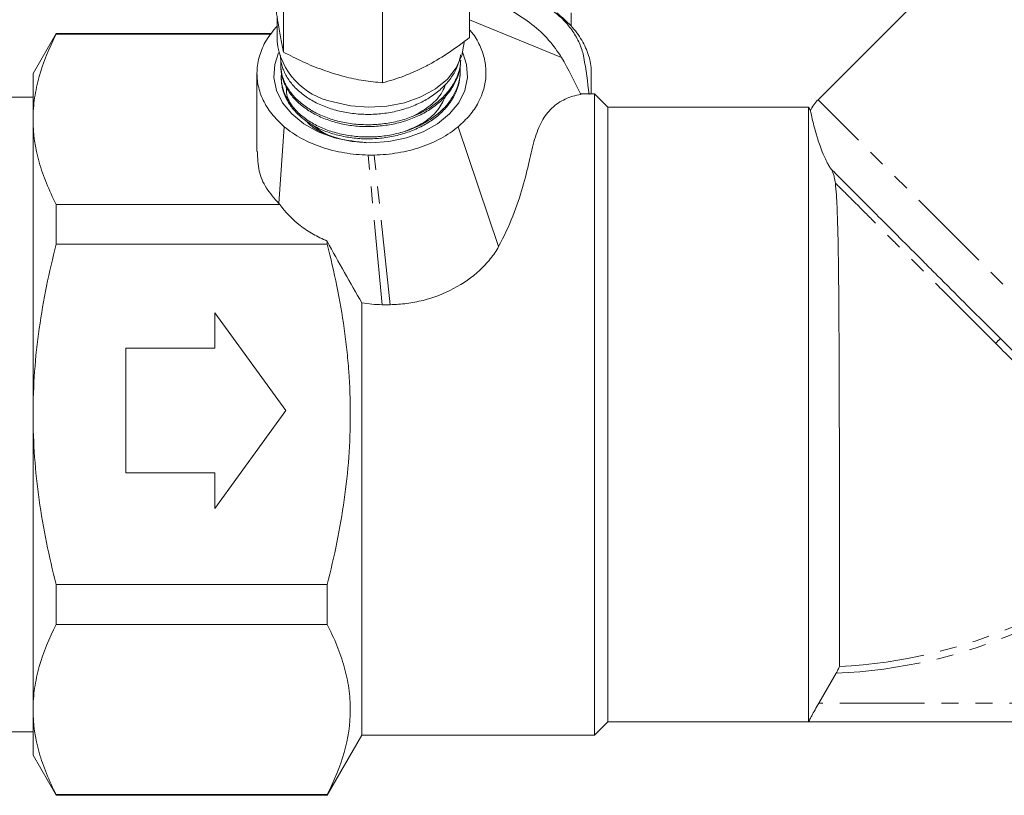
# Model space of a CAD drawing. Units: millimetres. Extents: x -152 to 577, y -79 to 365.
# Drawn here: x -106 to -32, y 187 to 245 of the extents above; entities that cross this region are included whole.
import ezdxf

# ---------------------------------------------------------------- set-up
doc = ezdxf.new("R2010")
doc.units = ezdxf.units.MM
doc.linetypes.add('PHANTOM', pattern=[12.7, 6.35, -1.27, 1.27, -1.27, 1.27, -1.27])

msp = doc.modelspace()

# ---------------------------------------------------------------- linework, layer by layer
at = {"color": 7, "linetype": 'Continuous', "lineweight": 15}
for p, q in [((-15.526, 270.045), (-46.346, 239.225)), ((-72.42, 243.878), (-72.42, 249.358)), ((-86.335, 242.787), (-86.335, 248.267)), ((-86.823, 245.463), (-86.823, 243.609)), ((-78.932, 240.492), (-78.932, 245.972)), ((-64.823, 244.74), (-64.823, 245.731)), ((-72.42, 245.211), (-65.54, 242.396)), ((-103.341, 244.179), (-105.073, 241.179)), ((-87.242, 244.179), (-103.341, 244.179)), ((-103.341, 244.179), (-103.341, 244.126)), ((-87.281, 244.126), (-103.341, 244.126)), ((-86.544, 241.737), (-86.537, 241.592)), ((-73.088, 242.053), (-73.081, 242.198)), ((-105.073, 241.179), (-105.073, 237.762)), ((-88.323, 241.201), (-88.323, 235.357)), ((-73.13, 241.11), (-73.124, 241.254)), ((-63.323, 239.679), (-63.323, 241.201)), ((-86.501, 240.79), (-86.494, 240.645)), ((-105.073, 239.429), (-107.073, 239.429)), ((-63.073, 239.679), (-64.133, 239.679)), ((-62.073, 238.679), (-63.073, 239.679)), ((-63.073, 239.679), (-63.073, 191.679)), ((-47.073, 238.679), (-62.073, 238.679)), ((-62.073, 192.679), (-62.073, 238.679)), ((-46.917, 238.409), (-47.073, 238.679)), ((-47.073, 192.679), (-47.073, 238.679)), ((-105.073, 237.762), (-105.073, 215.679)), ((-86.68, 231.461), (-86.283, 237.208)), ((-73.268, 237.208), (-70.246, 228.235)), ((-103.341, 231.398), (-103.341, 228.407)), ((-103.341, 231.398), (-86.608, 231.398)), ((-83.073, 228.407), (-103.341, 228.407)), ((-83.073, 228.655), (-83.073, 228.407)), ((-80.475, 224.02), (-80.475, 191.679)), ((-91.486, 223.292), (-86.162, 215.972)), ((-91.486, 220.63), (-91.486, 223.292)), ((-18.851, 207.487), (-32.715, 221.352)), ((-98.141, 211.313), (-98.141, 220.63)), ((-98.141, 220.63), (-91.486, 220.63)), ((-86.162, 215.972), (-91.486, 208.651)), ((-105.073, 215.679), (-105.073, 193.595)), ((-91.486, 211.313), (-98.141, 211.313)), ((-91.486, 208.651), (-91.486, 211.313)), ((-103.341, 202.951), (-103.341, 199.959)), ((-103.341, 202.951), (-83.073, 202.951)), ((-83.073, 202.951), (-83.073, 199.959)), ((-83.073, 199.959), (-103.341, 199.959)), ((-45.008, 196.313), (-46.295, 194.079)), ((-105.073, 193.595), (-105.073, 190.179)), ((-63.073, 191.679), (-62.073, 192.679)), ((-47.073, 192.679), (-62.073, 192.679)), ((13.463, 192.679), (-62.073, 192.679)), ((-107.073, 191.929), (-105.073, 191.929)), ((-83.073, 187.179), (-80.475, 191.679)), ((-80.475, 191.679), (-63.073, 191.679)), ((-105.073, 190.179), (-103.341, 187.179)), ((-103.341, 187.231), (-83.073, 187.231)), ((-103.341, 187.231), (-103.341, 187.179)), ((-103.341, 187.179), (-83.073, 187.179)), ((-83.073, 187.231), (-83.073, 187.179))]:
    msp.add_line(p, q, dxfattribs=at)
at = {"color": 8, "linetype": 'PHANTOM', "lineweight": 0}
for p, q in [((-16.376, 209.255), (-46.346, 239.225)), ((-78.96, 223.89), (-80.007, 235.087)), ((-78.356, 223.89), (-79.56, 235.087)), ((12.42, 194.079), (-46.295, 194.079))]:
    msp.add_line(p, q, dxfattribs=at)
at = {"color": 7, "linetype": 'Continuous', "lineweight": 15, "flags": 128}
for points in [[(-82.633, 239.076), (-81.328, 238.776), (-79.966, 238.661), (-78.598, 238.736), (-77.277, 238.999), (-76.054, 239.439), (-74.975, 240.039), (-74.083, 240.776), (-73.412, 241.622), (-72.987, 242.545), (-72.824, 243.508), (-72.823, 243.609)], [(-79.823, 236.008), (-81.195, 236.101), (-82.517, 236.375), (-83.742, 236.822), (-84.826, 237.424), (-85.728, 238.161), (-86.418, 239.005), (-86.868, 239.926), (-87.065, 240.891), (-86.999, 241.864), (-86.712, 242.732)], [(-72.934, 242.732), (-72.647, 241.864), (-72.581, 240.891), (-72.777, 239.926), (-73.228, 239.005), (-73.917, 238.161), (-74.82, 237.424), (-75.903, 236.822), (-77.128, 236.375), (-78.451, 236.101), (-79.823, 236.008)]]:
    msp.add_lwpolyline(points, dxfattribs=at)
at = {"color": 7, "linetype": 'Continuous', "lineweight": 15}
for centre, radius, start, end in [((-81.62, 244.215), 5.238, 186.63709, 258.85018), ((-44.225, 237.104), 3, 135, 154.21325)]:
    msp.add_arc(centre, radius, start, end, dxfattribs=at)
at = {"color": 8, "linetype": 'PHANTOM', "lineweight": 0}
for centre, radius, start, end in [((-25.25, 213.356), 10.939, 133.0354, 135.65459), ((-46.573, 234.679), 37.9, 272.77507, 314.77817), ((-46.573, 234.679), 38.397, 272.33597, 314.77817)]:
    msp.add_arc(centre, radius, start, end, dxfattribs=at)
at = {"color": 7, "linetype": 'Continuous', "lineweight": 15}
for points, knots in [([(-87.226, 248.467), (-87.208, 248.321), (-87.154, 247.88), (-87.063, 247.163), (-86.97, 246.473), (-86.894, 245.943), (-86.837, 245.555), (-86.799, 245.308), (-86.78, 245.185)], [0, 0, 0, 0, 0.123591, 0.371228, 0.620981, 0.746841, 0.873308, 1, 1, 1, 1]), ([(-65.54, 242.396), (-65.84, 242.837), (-66.442, 243.721), (-67.718, 244.89), (-69.186, 245.867), (-70.76, 246.631), (-71.884, 246.942), (-72.42, 247.09)], [0, 0, 0, 0, 0.211091, 0.422226, 0.632549, 0.824959, 1, 1, 1, 1]), ([(-70.914, 247.426), (-70.459, 247.408), (-70.013, 247.359), (-69.359, 247.242), (-69.143, 247.195), (-68.717, 247.086), (-68.505, 247.023), (-67.891, 246.817), (-67.506, 246.653), (-66.778, 246.274), (-66.435, 246.058), (-65.817, 245.593), (-65.538, 245.342), (-65.162, 244.942), (-65.043, 244.804), (-64.824, 244.523), (-64.722, 244.38), (-64.441, 243.945), (-64.285, 243.646), (-64.033, 243.03), (-63.937, 242.714), (-63.872, 242.396)], [0, 0, 0, 0, 0.125, 0.125, 0.1875, 0.1875, 0.25, 0.25, 0.375, 0.375, 0.5, 0.5, 0.625, 0.625, 0.6875, 0.6875, 0.75, 0.75, 0.875, 0.875, 1, 1, 1, 1]), ([(-65.888, 245.721), (-65.524, 245.412), (-64.785, 244.785), (-63.986, 243.704), (-63.489, 242.544), (-63.287, 241.698), (-63.333, 241.247), (-63.337, 241.202)], [0, 0, 0, 0, 0.241925, 0.491039, 0.727643, 0.972544, 1, 1, 1, 1]), ([(-86.823, 244.74), (-87.108, 244.391), (-87.673, 243.701), (-88.17, 242.542), (-88.369, 241.388), (-88.267, 240.251), (-87.897, 239.177), (-87.259, 238.13), (-86.612, 237.519), (-86.283, 237.208)], [0, 0, 0, 0, 0.149622, 0.295616, 0.44673, 0.579772, 0.71692, 0.85602, 1, 1, 1, 1]), ([(-86.78, 245.185), (-86.77, 245.118), (-86.69, 244.612), (-86.539, 243.748), (-86.403, 243.109), (-86.335, 242.787)], [0, 0, 0, 0, 0.07008, 0.530779, 1, 1, 1, 1]), ([(-105.073, 237.762), (-105.073, 238.297), (-105.034, 238.835), (-104.878, 239.908), (-104.763, 240.442), (-104.314, 242.034), (-103.878, 243.084), (-103.341, 244.126)], [0, 0, 0, 0, 0.25, 0.25, 0.5, 0.5, 1, 1, 1, 1]), ([(-75.676, 241.743), (-75.599, 241.784), (-75.014, 242.092), (-73.912, 242.761), (-72.92, 243.504), (-72.42, 243.878)], [0, 0, 0, 0, 0.07008, 0.530779, 1, 1, 1, 1]), ([(-73.268, 237.208), (-72.967, 237.487), (-72.367, 238.046), (-71.521, 239.318), (-71.127, 240.719), (-71.238, 242.128), (-71.577, 243.171), (-71.984, 243.954), (-72.337, 244.356), (-72.42, 244.45)], [0, 0, 0, 0, 0.135838, 0.271682, 0.542303, 0.679434, 0.816586, 0.957026, 1, 1, 1, 1]), ([(-73.087, 242.598), (-73.111, 242.468), (-73.16, 242.204), (-73.292, 241.809), (-73.47, 241.414), (-73.696, 241.025), (-73.965, 240.653), (-74.274, 240.301), (-74.621, 239.97), (-75.01, 239.657), (-75.432, 239.37), (-75.883, 239.11), (-76.359, 238.879), (-76.867, 238.673), (-77.394, 238.498), (-77.935, 238.357), (-78.487, 238.248), (-79.055, 238.172), (-79.628, 238.132), (-80.198, 238.126), (-80.764, 238.153), (-81.33, 238.215), (-81.884, 238.31), (-82.419, 238.436), (-82.934, 238.592), (-83.433, 238.781), (-83.904, 238.998), (-84.343, 239.241), (-84.75, 239.51), (-85.126, 239.806), (-85.463, 240.122), (-85.757, 240.455), (-86.01, 240.802), (-86.22, 241.167), (-86.385, 241.542), (-86.499, 241.923), (-86.564, 242.253), (-86.571, 242.458), (-86.574, 242.534)], [0, 0, 0, 0, 0.026467, 0.05417, 0.082065, 0.110566, 0.139278, 0.166975, 0.194864, 0.223359, 0.252064, 0.279761, 0.307651, 0.336149, 0.364857, 0.392525, 0.420384, 0.448849, 0.477523, 0.505205, 0.533079, 0.56156, 0.590251, 0.617905, 0.645751, 0.674203, 0.702864, 0.730516, 0.75836, 0.786809, 0.815467, 0.843116, 0.870958, 0.899406, 0.928064, 0.955685, 0.983499, 1, 1, 1, 1]), ([(-86.335, 242.787), (-86.096, 242.662), (-85.377, 242.287), (-84.145, 241.714), (-83.139, 241.37), (-82.633, 241.197)], [0, 0, 0, 0, 0.197285, 0.595925, 1, 1, 1, 1]), ([(-86.531, 242.135), (-86.537, 242.061), (-86.556, 241.856), (-86.525, 241.393), (-86.405, 240.878), (-86.19, 240.381), (-85.914, 239.899), (-85.55, 239.445), (-85.107, 239.029), (-84.736, 238.738), (-84.331, 238.47), (-83.896, 238.228), (-83.426, 238.009), (-82.77, 237.757), (-82.069, 237.565), (-81.339, 237.439), (-80.78, 237.379), (-80.215, 237.352), (-79.65, 237.358), (-79.079, 237.399), (-78.516, 237.472), (-77.964, 237.578), (-77.427, 237.715), (-76.901, 237.886), (-76.398, 238.088), (-75.921, 238.319), (-75.474, 238.577), (-75.051, 238.864), (-74.666, 239.174), (-74.317, 239.505), (-74.009, 239.853), (-73.738, 240.221), (-73.513, 240.603), (-73.333, 240.997), (-73.2, 241.398), (-73.111, 241.8), (-73.092, 242.068), (-73.083, 242.198)], [0, 0, 0, 0, 0.015318, 0.042426, 0.095053, 0.121766, 0.148867, 0.201523, 0.228249, 0.255364, 0.281546, 0.308103, 0.334849, 0.361985, 0.414651, 0.441383, 0.468503, 0.494703, 0.521277, 0.548041, 0.575195, 0.601389, 0.627955, 0.654711, 0.681857, 0.708067, 0.734651, 0.761424, 0.788588, 0.814813, 0.841414, 0.868205, 0.895387, 0.921602, 0.94819, 0.974968, 1, 1, 1, 1]), ([(-73.088, 242.053), (-73.088, 242.052), (-73.086, 241.91), (-73.127, 241.633), (-73.213, 241.224), (-73.351, 240.824), (-73.535, 240.429), (-73.765, 240.047), (-74.037, 239.683), (-74.344, 239.34), (-74.691, 239.014), (-75.076, 238.707), (-75.499, 238.422), (-75.951, 238.164), (-76.429, 237.935), (-76.929, 237.737), (-77.456, 237.567), (-77.998, 237.43), (-78.55, 237.327), (-79.104, 237.256), (-79.665, 237.217), (-80.229, 237.211), (-80.797, 237.239), (-81.356, 237.301), (-81.903, 237.397), (-82.432, 237.525), (-82.949, 237.685), (-83.441, 237.876), (-83.905, 238.093), (-84.334, 238.334), (-84.735, 238.599), (-85.102, 238.888), (-85.437, 239.201), (-85.729, 239.533), (-85.979, 239.88), (-86.184, 240.24), (-86.347, 240.615), (-86.46, 240.997), (-86.522, 241.325), (-86.529, 241.522), (-86.531, 241.593)], [0, 0, 0, 0, 0.000171, 0.028123, 0.0551, 0.082264, 0.110019, 0.137978, 0.164951, 0.192111, 0.219059, 0.246392, 0.27392, 0.301849, 0.328803, 0.355945, 0.383677, 0.411614, 0.438563, 0.4657, 0.492626, 0.519936, 0.547441, 0.575346, 0.602279, 0.629596, 0.657108, 0.685021, 0.711947, 0.73906, 0.765964, 0.793251, 0.820734, 0.848616, 0.875527, 0.902821, 0.93031, 0.958201, 0.985103, 1, 1, 1, 1]), ([(-86.489, 241.203), (-86.492, 241.187), (-86.529, 240.917), (-86.491, 240.515), (-86.375, 240.008), (-86.191, 239.511), (-85.917, 239.031), (-85.557, 238.58), (-85.143, 238.152), (-84.651, 237.763), (-84.093, 237.423), (-83.495, 237.118), (-82.84, 236.868), (-82.146, 236.68), (-81.43, 236.534), (-80.687, 236.451), (-79.936, 236.434), (-79.183, 236.463), (-78.435, 236.561), (-77.711, 236.724), (-77.007, 236.931), (-76.339, 237.2), (-75.723, 237.523), (-75.146, 237.882), (-74.633, 238.291), (-74.196, 238.741), (-73.813, 239.217), (-73.513, 239.727), (-73.302, 240.257), (-73.158, 240.797), (-73.1, 241.259), (-73.128, 241.579), (-73.132, 241.628)], [0, 0, 0, 0, 0.003309, 0.054635, 0.080686, 0.107117, 0.158496, 0.184575, 0.211035, 0.262387, 0.288451, 0.314895, 0.366301, 0.392394, 0.418867, 0.470281, 0.496377, 0.522854, 0.574272, 0.600371, 0.626848, 0.678315, 0.704439, 0.730945, 0.782384, 0.808492, 0.834981, 0.886477, 0.912615, 0.939134, 0.990632, 1, 1, 1, 1]), ([(-78.932, 240.492), (-78.403, 240.644), (-77.336, 240.949), (-76.232, 241.477), (-75.676, 241.743)], [0, 0, 0, 0, 0.495458, 1, 1, 1, 1]), ([(-73.136, 241.11), (-73.138, 241.05), (-73.146, 240.719), (-73.257, 240.252), (-73.463, 239.722), (-73.732, 239.206), (-74.089, 238.716), (-74.525, 238.266), (-75.011, 237.843), (-75.569, 237.466), (-76.184, 237.141), (-76.833, 236.854), (-77.528, 236.626), (-78.252, 236.461), (-78.99, 236.342), (-79.745, 236.291), (-80.496, 236.306), (-81.241, 236.367), (-81.969, 236.493), (-82.663, 236.68), (-83.33, 236.908), (-83.949, 237.196), (-84.508, 237.536), (-85.021, 237.909), (-85.463, 238.327), (-85.823, 238.777), (-86.124, 239.246), (-86.342, 239.74), (-86.452, 240.246), (-86.503, 240.508), (-86.493, 240.642), (-86.493, 240.645)], [0, 0, 0, 0, 0.012026, 0.066345, 0.093917, 0.121891, 0.176173, 0.203725, 0.231678, 0.285979, 0.313542, 0.341508, 0.395746, 0.423275, 0.451206, 0.505462, 0.533002, 0.560945, 0.615167, 0.64269, 0.670614, 0.724805, 0.752311, 0.780218, 0.834425, 0.861941, 0.889859, 0.944002, 0.971484, 0.999366, 1, 1, 1, 1]), ([(-82.633, 241.197), (-82.356, 241.117), (-81.595, 240.894), (-80.35, 240.643), (-79.406, 240.543), (-78.932, 240.492)], [0, 0, 0, 0, 0.221087, 0.60826, 1, 1, 1, 1]), ([(-85.545, 238.553), (-85.819, 238.953), (-86.166, 239.459), (-86.118, 240.006), (-86.108, 240.121)], [0, 0, 0, 0, 0.789465, 1, 1, 1, 1]), ([(-76.581, 238.022), (-76.159, 238.267), (-75.303, 238.765), (-74.504, 239.611), (-74.282, 240.193), (-74.209, 240.386)], [0, 0, 0, 0, 0.393419, 0.798817, 1, 1, 1, 1]), ([(-77.239, 236.869), (-76.823, 237.038), (-75.864, 237.427), (-74.777, 238.34), (-74.4, 239.115), (-74.23, 239.464)], [0, 0, 0, 0, 0.296646, 0.683135, 1, 1, 1, 1]), ([(-70.246, 228.235), (-69.836, 229.01), (-69.485, 229.771), (-68.891, 231.257), (-68.649, 231.986), (-68.255, 233.354), (-68.103, 233.999), (-67.825, 235.198), (-67.7, 235.754), (-67.403, 236.766), (-67.233, 237.212), (-66.81, 237.99), (-66.557, 238.322), (-66.114, 238.739), (-65.957, 238.865), (-65.622, 239.089), (-65.445, 239.187), (-64.898, 239.441), (-64.507, 239.555), (-64.102, 239.619)], [0, 0, 0, 0, 0.125, 0.125, 0.25, 0.25, 0.375, 0.375, 0.5, 0.5, 0.625, 0.625, 0.75, 0.75, 0.8125, 0.8125, 0.875, 0.875, 1, 1, 1, 1]), ([(-45.369, 234.035), (-45.38, 234.05), (-45.44, 234.131), (-45.557, 234.311), (-45.734, 234.632), (-45.952, 235.098), (-46.238, 235.832), (-46.483, 236.613), (-46.67, 237.307), (-46.813, 237.9), (-46.905, 238.334), (-46.915, 238.383), (-46.92, 238.407)], [0, 0, 0, 0, 0.006288, 0.035896, 0.065436, 0.11017, 0.184986, 0.32695, 0.458887, 0.594193, 0.800941, 1, 1, 1, 1]), ([(-103.341, 231.398), (-103.881, 232.445), (-104.317, 233.498), (-104.913, 235.618), (-105.073, 236.686), (-105.073, 237.762)], [0, 0, 0, 0, 0.5, 0.5, 1, 1, 1, 1]), ([(-86.283, 237.208), (-85.895, 236.882), (-85.465, 236.591), (-84.523, 236.077), (-84.005, 235.853), (-82.932, 235.491), (-82.372, 235.351), (-81.203, 235.153), (-80.608, 235.098), (-80.007, 235.087)], [0, 0, 0, 0, 0.25, 0.25, 0.5, 0.5, 0.75, 0.75, 1, 1, 1, 1]), ([(-80.136, 236.013), (-80.86, 236.092), (-82.308, 236.251), (-83.922, 236.912), (-84.534, 237.515), (-84.725, 237.702)], [0, 0, 0, 0, 0.407978, 0.816022, 1, 1, 1, 1]), ([(-84.216, 237.366), (-83.953, 237.161), (-83.242, 236.606), (-81.767, 236.15), (-80.607, 236.053), (-80.136, 236.013)], [0, 0, 0, 0, 0.25866, 0.699072, 1, 1, 1, 1]), ([(-79.56, 235.087), (-78.959, 235.098), (-78.367, 235.153), (-77.2, 235.35), (-76.631, 235.491), (-75.819, 235.764), (-75.555, 235.865), (-75.044, 236.087), (-74.796, 236.208), (-74.087, 236.593), (-73.656, 236.884), (-73.268, 237.208)], [0, 0, 0, 0, 0.25, 0.25, 0.5, 0.5, 0.625, 0.625, 0.75, 0.75, 1, 1, 1, 1]), ([(-86.68, 231.461), (-87.021, 231.842), (-87.716, 232.617), (-88.244, 233.943), (-88.277, 234.866), (-88.294, 235.358)], [0, 0, 0, 0, 0.311054, 0.632857, 1, 1, 1, 1]), ([(-80.007, 235.087), (-79.932, 235.086), (-79.858, 235.085), (-79.783, 235.085), (-79.746, 235.085), (-79.709, 235.086), (-79.672, 235.086), (-79.634, 235.086), (-79.597, 235.087), (-79.56, 235.087)], [0, 0, 0, 0, 0.0002231762, 0.0002231762, 0.0002231762, 0.0003348227, 0.0003348227, 0.0003348227, 0.0004464871, 0.0004464871, 0.0004464871, 0.0004464871]), ([(-45.058, 232.985), (-45.074, 233.126), (-45.099, 233.277), (-45.161, 233.528), (-45.185, 233.617), (-45.236, 233.765), (-45.255, 233.817), (-45.292, 233.901), (-45.306, 233.931), (-45.337, 233.987), (-45.354, 234.015), (-45.369, 234.035)], [0, 0, 0, 0, 0.5, 0.5, 0.75, 0.75, 0.875, 0.875, 0.9375, 0.9375, 1, 1, 1, 1]), ([(-45.369, 234.035), (-45.094, 233.758), (-44.776, 233.439), (-44.056, 232.716), (-43.659, 232.317), (-42.794, 231.449), (-42.325, 230.979), (-41.317, 229.967), (-40.787, 229.435), (-39.679, 228.324), (-39.1, 227.744), (-38.195, 226.837), (-37.886, 226.527), (-37.262, 225.903), (-36.948, 225.588), (-35.998, 224.637), (-35.355, 223.993), (-34.375, 223.012), (-34.046, 222.683), (-33.383, 222.02), (-33.049, 221.685), (-32.715, 221.352)], [0, 0, 0, 0, 0.125, 0.125, 0.25, 0.25, 0.375, 0.375, 0.5, 0.5, 0.625, 0.625, 0.6875, 0.6875, 0.75, 0.75, 0.875, 0.875, 0.9375, 0.9375, 1, 1, 1, 1]), ([(-45.058, 232.985), (-44.998, 232.425), (-44.962, 231.834), (-44.918, 230.862), (-44.905, 230.525), (-44.884, 229.829), (-44.874, 229.47), (-44.849, 228.357), (-44.837, 227.569), (-44.821, 226.313), (-44.816, 225.883), (-44.808, 224.995), (-44.804, 224.543), (-44.794, 223.17), (-44.788, 222.229), (-44.781, 220.778), (-44.779, 220.288), (-44.775, 219.294), (-44.773, 218.788), (-44.768, 217.269), (-44.765, 216.258), (-44.76, 214.238), (-44.757, 213.23), (-44.754, 211.215), (-44.752, 210.236), (-44.749, 208.335), (-44.748, 207.412), (-44.746, 206.071), (-44.746, 205.633), (-44.745, 204.786), (-44.744, 204.375), (-44.743, 203.183), (-44.742, 202.44), (-44.741, 201.403), (-44.741, 201.07), (-44.741, 200.443), (-44.74, 200.146), (-44.74, 199.31), (-44.739, 198.821), (-44.739, 198.194), (-44.739, 198.001), (-44.738, 197.658), (-44.738, 197.506), (-44.738, 197.112), (-44.738, 196.928), (-44.738, 196.823)], [0, 0, 0, 0, 0.0625, 0.0625, 0.09375, 0.09375, 0.125, 0.125, 0.1875, 0.1875, 0.21875, 0.21875, 0.25, 0.25, 0.3125, 0.3125, 0.34375, 0.34375, 0.375, 0.375, 0.4375, 0.4375, 0.5, 0.5, 0.5625, 0.5625, 0.625, 0.625, 0.65625, 0.65625, 0.6875, 0.6875, 0.75, 0.75, 0.78125, 0.78125, 0.8125, 0.8125, 0.875, 0.875, 0.90625, 0.90625, 0.9375, 0.9375, 1, 1, 1, 1]), ([(-86.608, 231.398), (-86.209, 230.812), (-85.69, 230.274), (-84.784, 229.576), (-84.462, 229.363), (-83.79, 228.979), (-83.439, 228.807), (-83.073, 228.655)], [0, 0, 0, 0, 0.5, 0.5, 0.75, 0.75, 1, 1, 1, 1]), ([(-105.073, 215.679), (-105.073, 216.748), (-105.034, 217.82), (-104.879, 219.967), (-104.762, 221.046), (-104.31, 224.246), (-103.873, 226.34), (-103.341, 228.407)], [0, 0, 0, 0, 0.25, 0.25, 0.5, 0.5, 1, 1, 1, 1]), ([(-83.073, 202.951), (-82.804, 203.993), (-82.559, 205.048), (-82.13, 207.16), (-81.946, 208.218), (-81.499, 211.4), (-81.341, 213.532), (-81.341, 216.747), (-81.38, 217.821), (-81.497, 219.437), (-81.545, 219.978), (-81.661, 221.052), (-81.728, 221.586), (-82.104, 224.248), (-82.54, 226.341), (-83.073, 228.407)], [0, 0, 0, 0, 0.125, 0.125, 0.25, 0.25, 0.5, 0.5, 0.625, 0.625, 0.6875, 0.6875, 0.75, 0.75, 1, 1, 1, 1]), ([(-78.356, 223.89), (-77.941, 223.896), (-77.529, 223.926), (-76.709, 224.034), (-76.302, 224.112), (-75.104, 224.416), (-74.332, 224.712), (-72.895, 225.474), (-72.232, 225.937), (-71.369, 226.736), (-71.104, 227.019), (-70.632, 227.607), (-70.424, 227.914), (-70.246, 228.235)], [0, 0, 0, 0, 0.125, 0.125, 0.25, 0.25, 0.5, 0.5, 0.75, 0.75, 0.875, 0.875, 1, 1, 1, 1]), ([(-78.96, 223.89), (-78.876, 223.889), (-78.793, 223.888), (-78.71, 223.888), (-78.651, 223.888), (-78.592, 223.888), (-78.533, 223.888), (-78.474, 223.888), (-78.415, 223.889), (-78.356, 223.89)], [0, 0, 0, 0, 0.0002500052, 0.0002500052, 0.0002500052, 0.0004268759, 0.0004268759, 0.0004268759, 0.0006037614, 0.0006037614, 0.0006037614, 0.0006037614]), ([(-103.341, 202.951), (-103.609, 203.991), (-103.853, 205.041), (-104.283, 207.159), (-104.467, 208.22), (-104.915, 211.407), (-105.073, 213.539), (-105.073, 215.679)], [0, 0, 0, 0, 0.25, 0.25, 0.5, 0.5, 1, 1, 1, 1]), ([(-105.073, 193.595), (-105.073, 194.129), (-105.034, 194.667), (-104.878, 195.741), (-104.763, 196.274), (-104.314, 197.867), (-103.878, 198.917), (-103.341, 199.959)], [0, 0, 0, 0, 0.25, 0.25, 0.5, 0.5, 1, 1, 1, 1]), ([(-83.073, 187.231), (-82.535, 188.275), (-82.1, 189.324), (-81.503, 191.437), (-81.343, 192.5), (-81.34, 194.109), (-81.378, 194.649), (-81.532, 195.726), (-81.647, 196.261), (-82.096, 197.859), (-82.534, 198.913), (-83.073, 199.959)], [0, 0, 0, 0, 0.25, 0.25, 0.5, 0.5, 0.625, 0.625, 0.75, 0.75, 1, 1, 1, 1]), ([(-45.008, 196.313), (-44.974, 196.372), (-44.942, 196.429), (-44.879, 196.54), (-44.85, 196.594), (-44.773, 196.736), (-44.738, 196.809), (-44.738, 196.823)], [0, 0, 0, 0, 0.25, 0.25, 0.5, 0.5, 1, 1, 1, 1]), ([(-47.073, 192.679), (-47.071, 192.684), (-47.047, 192.729), (-46.96, 192.889), (-46.899, 193.002), (-46.679, 193.402), (-46.488, 193.743), (-46.295, 194.079)], [0, 0, 0, 0, 0.25, 0.25, 0.5, 0.5, 1, 1, 1, 1]), ([(-103.341, 187.231), (-103.881, 188.278), (-104.317, 189.331), (-104.913, 191.451), (-105.073, 192.519), (-105.073, 193.595)], [0, 0, 0, 0, 0.5, 0.5, 1, 1, 1, 1])]:
    msp.add_open_spline(points, degree=3, knots=knots, dxfattribs=at)
for points in [[(-64.102, 239.619), (-64.549, 240.553), (-65.024, 241.479), (-65.54, 242.396)], [(-63.872, 242.396), (-63.709, 241.472), (-63.584, 240.546), (-63.483, 239.619)], [(-86.608, 231.398), (-86.633, 231.419), (-86.657, 231.44), (-86.68, 231.461)], [(-83.073, 228.655), (-82.211, 227.042), (-81.34, 225.51), (-80.475, 224.02)], [(-80.475, 224.02), (-79.973, 223.94), (-79.468, 223.897), (-78.96, 223.89)], [(-62.073, 192.679), (-62.073, 192.679), (-62.073, 192.679), (-62.073, 192.679)], [(-62.073, 192.679), (-62.073, 192.679), (-62.073, 192.679), (-62.073, 192.679)]]:
    msp.add_open_spline(points, degree=3, dxfattribs=at)
at = {"color": 8, "linetype": 'PHANTOM', "lineweight": 0}
for points, knots in [([(-33.073, 221.002), (-34.302, 222.231), (-35.505, 223.435), (-37.27, 225.201), (-37.855, 225.787), (-38.977, 226.911), (-39.518, 227.453), (-40.563, 228.499), (-41.066, 229.004), (-42.029, 229.969), (-42.48, 230.419), (-43.321, 231.261), (-43.711, 231.651), (-44.432, 232.368), (-44.763, 232.697), (-45.058, 232.985)], [0, 0, 0, 0, 0.25, 0.25, 0.375, 0.375, 0.5, 0.5, 0.625, 0.625, 0.75, 0.75, 0.875, 0.875, 1, 1, 1, 1]), ([(-19.877, 207.809), (-19.924, 207.856), (-19.989, 207.921), (-20.155, 208.087), (-20.255, 208.187), (-20.492, 208.424), (-20.628, 208.56), (-20.936, 208.867), (-21.105, 209.037), (-21.661, 209.592), (-22.092, 210.024), (-22.834, 210.765), (-23.098, 211.029), (-23.65, 211.581), (-23.937, 211.869), (-24.835, 212.766), (-25.479, 213.41), (-26.515, 214.446), (-26.872, 214.803), (-27.597, 215.528), (-27.965, 215.896), (-29.089, 217.02), (-29.863, 217.794), (-31.062, 218.993), (-31.465, 219.395), (-32.268, 220.198), (-32.67, 220.6), (-33.073, 221.002)], [0, 0, 0, 0, 0.0625, 0.0625, 0.125, 0.125, 0.1875, 0.1875, 0.25, 0.25, 0.375, 0.375, 0.4375, 0.4375, 0.5, 0.5, 0.625, 0.625, 0.6875, 0.6875, 0.75, 0.75, 0.875, 0.875, 0.9375, 0.9375, 1, 1, 1, 1])]:
    msp.add_open_spline(points, degree=3, knots=knots, dxfattribs=at)

doc.saveas('drawing.dxf')
